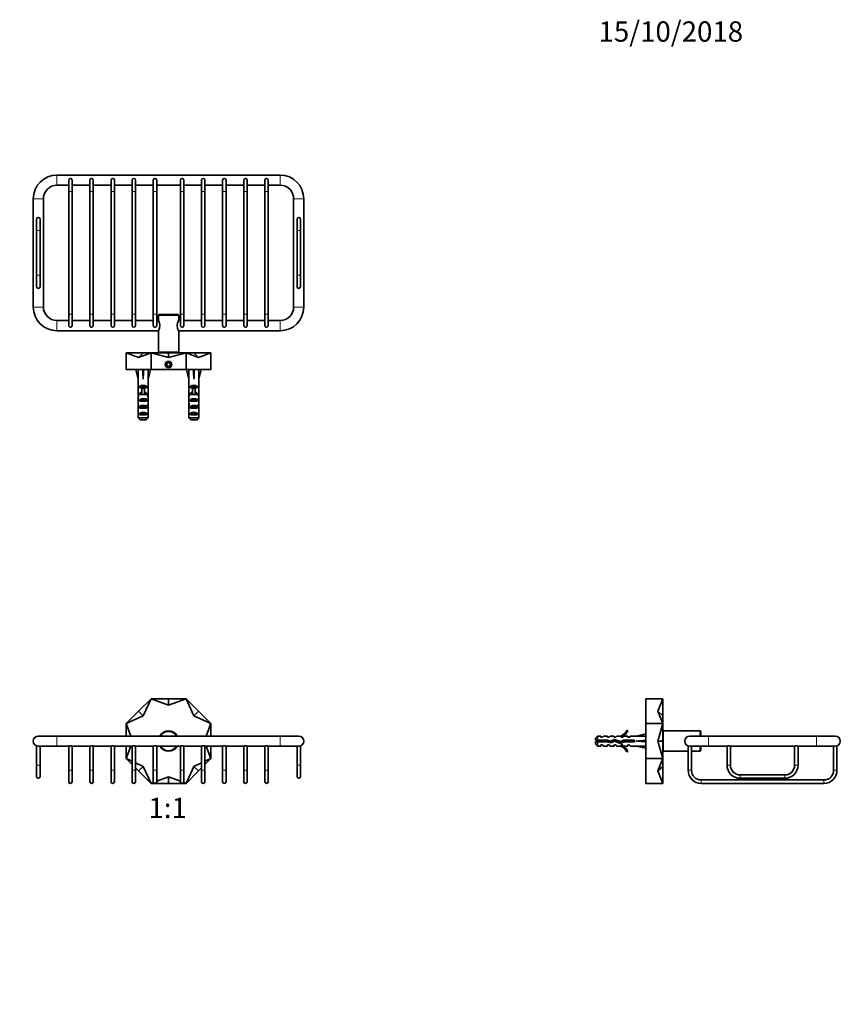
# Model space of a CAD drawing. Units: millimetres. Extents: x 0 to 802, y 0 to 1164.
# Drawn here: x 316 to 802, y 582 to 1164 of the extents above; entities that cross this region are included whole.
import ezdxf
from ezdxf import colors
from ezdxf.entities.mleader import LeaderData, LeaderLine
from ezdxf.enums import TextEntityAlignment as Align
from ezdxf.math import Vec2, Vec3

# ---------------------------------------------------------------- set-up
doc = ezdxf.new("R2010")
doc.units = ezdxf.units.MM
for name, color, linetype in [('DV1_Défaut', 7, 'Continuous'), ('DV2_Défaut', 7, 'Continuous'), ('DV5_Défaut', 7, 'Continuous'), ('Défaut', 7, 'Continuous')]:
    doc.layers.add(name, color=color, linetype=linetype)
doc.styles.add('SEACAD_ArialB', font='arialbd.ttf')

# ---------------------------------------------------------------- blocks, each defined once
blk = doc.blocks.new('_DOT')
at = {"color": 0}
blk.add_line((0, 0), (-1, 0), dxfattribs=at)
at = {"color": 0, "const_width": 0.333}
blk.add_lwpolyline([(-0.1665, 0, 1), (0.1665, 0, 1)], format="xyb", close=True, dxfattribs=at)
blk = doc.blocks.new('SE')
at = {"layer": 'DV1_Défaut', "color": 7, "linetype": 'Continuous', "lineweight": 35}
for p, q in [((386.64, 755.33), (393.96, 762.65)), ((393.96, 762.65), (389.33, 752.64)), ((404.32, 762.65), (393.96, 762.65)), ((404.32, 758.85), (393.96, 762.65)), ((404.32, 762.65), (404.32, 758.85)), ((404.32, 762.65), (414.67, 762.65)), ((414.67, 762.65), (404.32, 758.85)), ((421.99, 755.33), (414.67, 762.65)), ((419.31, 752.64), (414.67, 762.65)), ((386.64, 755.33), (379.32, 748.01)), ((389.33, 752.64), (379.32, 748.01)), ((386.64, 755.33), (389.33, 752.64)), ((421.99, 755.33), (419.31, 752.64)), ((429.32, 748.01), (419.31, 752.64)), ((421.99, 755.33), (429.32, 748.01)), ((379.32, 740.65), (379.32, 748.01)), ((379.32, 748.01), (382.02, 740.65)), ((426.62, 740.65), (429.32, 748.01)), ((429.32, 740.65), (429.32, 748.01)), ((338.32, 740.65), (327.32, 740.65)), ((470.32, 740.65), (338.32, 740.65)), ((481.32, 740.65), (470.32, 740.65)), ((326.32, 734.82), (326.32, 723.43)), ((327.32, 734.65), (338.32, 734.65)), ((328.32, 723.43), (328.32, 734.65)), ((338.32, 734.65), (345.32, 734.65)), ((345.32, 734.65), (345.32, 720.36)), ((347.31, 734.65), (357.82, 734.65)), ((347.32, 720.36), (347.32, 734.65)), ((357.82, 734.65), (357.82, 720.36)), ((359.81, 734.65), (370.32, 734.65)), ((359.82, 720.36), (359.82, 734.65)), ((370.32, 734.65), (370.32, 720.36)), ((372.31, 734.65), (382.82, 734.65)), ((372.32, 720.36), (372.32, 734.65)), ((379.32, 734.65), (379.32, 727.3)), ((382.02, 734.65), (379.32, 727.3)), ((382.82, 734.65), (382.82, 720.36)), ((384.81, 734.65), (395.32, 734.65)), ((384.82, 720.36), (384.82, 734.65)), ((395.32, 734.65), (395.32, 720.36)), ((397.31, 734.65), (411.32, 734.65)), ((397.32, 720.36), (397.32, 734.65)), ((411.32, 734.65), (411.32, 720.36)), ((413.31, 734.65), (423.82, 734.65)), ((413.32, 720.36), (413.32, 734.65)), ((423.82, 734.65), (423.82, 720.36)), ((425.81, 734.65), (436.32, 734.65)), ((425.82, 720.36), (425.82, 734.65)), ((429.32, 727.3), (426.62, 734.65)), ((429.32, 734.65), (429.32, 727.3)), ((436.32, 734.65), (436.32, 720.36)), ((438.31, 734.65), (448.82, 734.65)), ((438.32, 720.36), (438.32, 734.65)), ((448.82, 734.65), (448.82, 720.36)), ((450.81, 734.65), (461.32, 734.65)), ((450.82, 720.36), (450.82, 734.65)), ((461.32, 734.65), (461.32, 720.36)), ((463.31, 734.65), (470.32, 734.65)), ((463.32, 720.36), (463.32, 734.65)), ((470.32, 734.65), (481.32, 734.65)), ((480.32, 734.65), (480.32, 723.43)), ((482.32, 723.43), (482.32, 734.82)), ((326.32, 723.43), (326.32, 716.65)), ((328.32, 716.65), (328.32, 723.43)), ((382.82, 723.8), (379.32, 727.3)), ((379.32, 727.3), (382.82, 725.68)), ((384.82, 724.75), (389.33, 722.66)), ((386.64, 719.97), (384.82, 721.8)), ((386.64, 719.97), (389.33, 722.66)), ((389.33, 722.66), (393.96, 712.65)), ((414.67, 712.65), (419.31, 722.66)), ((419.31, 722.66), (423.82, 724.75)), ((421.99, 719.97), (419.31, 722.66)), ((421.99, 719.97), (423.82, 721.8)), ((425.82, 723.8), (429.32, 727.3)), ((425.82, 725.68), (429.32, 727.3)), ((480.32, 723.43), (480.32, 716.65)), ((482.32, 716.65), (482.32, 723.43)), ((345.32, 720.36), (345.32, 713.65)), ((347.32, 713.65), (347.32, 720.36)), ((357.82, 720.36), (357.82, 713.65)), ((359.82, 713.65), (359.82, 720.36)), ((370.32, 720.36), (370.32, 713.65)), ((372.32, 713.65), (372.32, 720.36)), ((382.82, 720.36), (382.82, 713.65)), ((384.82, 713.65), (384.82, 720.36)), ((386.64, 719.97), (393.96, 712.65)), ((395.32, 720.36), (395.32, 713.65)), ((397.32, 713.65), (397.32, 720.36)), ((397.32, 713.88), (404.32, 716.45)), ((404.32, 712.65), (404.32, 716.45)), ((404.32, 716.45), (411.32, 713.88)), ((411.32, 720.36), (411.32, 713.65)), ((413.32, 713.65), (413.32, 720.36)), ((421.99, 719.97), (414.67, 712.65)), ((423.82, 720.36), (423.82, 713.65)), ((425.82, 713.65), (425.82, 720.36)), ((436.32, 720.36), (436.32, 713.65)), ((438.32, 713.65), (438.32, 720.36)), ((448.82, 720.36), (448.82, 713.65)), ((450.82, 713.65), (450.82, 720.36)), ((461.32, 720.36), (461.32, 713.65)), ((463.32, 713.65), (463.32, 720.36)), ((393.96, 712.65), (395.43, 713.19)), ((404.32, 712.65), (393.96, 712.65)), ((404.32, 712.65), (414.67, 712.65)), ((413.2, 713.19), (414.67, 712.65))]:
    blk.add_line(p, q, dxfattribs=at)
at = {"layer": 'DV1_Défaut', "color": 7, "linetype": 'Continuous', "lineweight": 18}
for p, q in [((338.32, 740.65), (338.32, 734.65)), ((470.32, 734.65), (470.32, 740.65)), ((326.32, 723.43), (328.32, 723.43)), ((482.32, 723.43), (480.32, 723.43)), ((345.32, 720.36), (347.32, 720.36)), ((357.82, 720.36), (359.82, 720.36)), ((370.32, 720.36), (372.32, 720.36)), ((382.82, 720.36), (384.82, 720.36)), ((395.32, 720.36), (397.32, 720.36)), ((413.32, 720.36), (411.32, 720.36)), ((425.82, 720.36), (423.82, 720.36)), ((438.32, 720.36), (436.32, 720.36)), ((450.82, 720.36), (448.82, 720.36)), ((463.32, 720.36), (461.32, 720.36))]:
    blk.add_line(p, q, dxfattribs=at)
at = {"layer": 'DV1_Défaut', "color": 7, "linetype": 'Continuous', "lineweight": 35}
for centre, radius, start, end in [((327.32, 737.65), 3, 90, 270), ((404.32, 737.65), 6, 30, 150), ((481.32, 737.65), 3, 0, 90), ((346.32, 731.87), 2.96, 70.23084, 109.76916), ((358.82, 731.87), 2.96, 70.23084, 109.76916), ((371.32, 731.87), 2.96, 70.23084, 109.76916), ((383.82, 731.87), 2.96, 70.23084, 109.76916), ((396.32, 731.87), 2.96, 70.23084, 109.76916), ((404.32, 737.65), 6, 210, 330), ((412.32, 731.84), 2.98, 70.42084, 109.57916), ((424.82, 731.84), 2.98, 70.42084, 109.57916), ((437.32, 731.84), 2.98, 70.42084, 109.57916), ((449.82, 731.84), 2.98, 70.42084, 109.57916), ((462.32, 731.84), 2.98, 70.42084, 109.57916), ((481.32, 737.65), 3, 270, 0), ((327.32, 716.65), 1, 180, 0), ((481.32, 716.65), 1, 180, 0), ((346.32, 713.65), 1, 180, 0), ((358.82, 713.65), 1, 180, 0), ((371.32, 713.65), 1, 180, 0), ((383.82, 713.65), 1, 180, 0), ((396.32, 713.65), 1, 180, 0), ((412.32, 713.65), 1, 180, 0), ((424.82, 713.65), 1, 180, 0), ((437.32, 713.65), 1, 180, 0), ((449.82, 713.65), 1, 180, 0), ((462.32, 713.65), 1, 180, 0)]:
    blk.add_arc(centre, radius, start, end, dxfattribs=at)
at = {"layer": 'DV1_Défaut', "color": 7, "linetype": 'Continuous', "lineweight": 18}
for start, end in [(33.05573, 146.94427), (213.05573, 326.94427)]:
    blk.add_arc((404.32, 737.65), 5.5, start, end, dxfattribs=at)
blk = doc.blocks.new('SE1')
at = {"layer": 'DV2_Défaut', "color": 7, "linetype": 'Continuous', "lineweight": 18}
for p, q in [((338.32, 1066.23), (338.32, 1072.23)), ((470.32, 1072.23), (470.32, 1066.23)), ((347.32, 1062.54), (345.32, 1062.54)), ((359.82, 1062.54), (357.82, 1062.54)), ((372.32, 1062.54), (370.32, 1062.54)), ((384.82, 1062.54), (382.82, 1062.54)), ((397.32, 1062.54), (395.32, 1062.54)), ((411.32, 1062.54), (413.32, 1062.54)), ((423.82, 1062.54), (425.82, 1062.54)), ((436.32, 1062.54), (438.32, 1062.54)), ((448.82, 1062.54), (450.82, 1062.54)), ((461.32, 1062.54), (463.32, 1062.54)), ((330.32, 1058.23), (324.32, 1058.23)), ((484.32, 1058.23), (478.32, 1058.23)), ((328.32, 1039.44), (326.32, 1039.44)), ((480.32, 1039.44), (482.32, 1039.44)), ((328.32, 1013.01), (326.32, 1013.01)), ((480.32, 1013.01), (482.32, 1013.01)), ((330.32, 994.23), (324.32, 994.23)), ((347.32, 989.96), (345.32, 989.96)), ((359.82, 989.96), (357.82, 989.96)), ((372.32, 989.96), (370.32, 989.96)), ((384.82, 989.96), (382.82, 989.96)), ((397.32, 989.96), (395.32, 989.96)), ((411.32, 989.96), (413.32, 989.96)), ((423.82, 989.96), (425.82, 989.96)), ((436.32, 989.96), (438.32, 989.96)), ((448.82, 989.96), (450.82, 989.96)), ((461.32, 989.96), (463.32, 989.96)), ((484.32, 994.23), (478.32, 994.23)), ((338.32, 986.23), (338.32, 980.23)), ((410.32, 989.23), (398.32, 989.23)), ((470.32, 980.23), (470.32, 986.23)), ((398.32, 967.73), (410.32, 967.73)), ((388.57, 942.53), (389.32, 942.53)), ((389.32, 942.53), (390.07, 942.53)), ((418.57, 942.53), (419.32, 942.53)), ((419.32, 942.53), (420.07, 942.53))]:
    blk.add_line(p, q, dxfattribs=at)
at = {"layer": 'DV2_Défaut', "color": 7, "linetype": 'Continuous', "lineweight": 35}
for p, q in [((470.32, 1072.23), (338.32, 1072.23)), ((338.32, 1066.23), (345.32, 1066.23)), ((345.32, 1069.25), (345.32, 1062.54)), ((347.32, 1062.54), (347.32, 1069.25)), ((347.32, 1066.23), (357.82, 1066.23)), ((357.82, 1069.25), (357.82, 1062.54)), ((359.82, 1062.54), (359.82, 1069.25)), ((359.82, 1066.23), (370.32, 1066.23)), ((370.32, 1069.25), (370.32, 1062.54)), ((372.32, 1062.54), (372.32, 1069.25)), ((372.32, 1066.23), (382.82, 1066.23)), ((382.82, 1069.25), (382.82, 1062.54)), ((384.82, 1062.54), (384.82, 1069.25)), ((384.82, 1066.23), (395.32, 1066.23)), ((395.32, 1069.25), (395.32, 1062.54)), ((397.32, 1062.54), (397.32, 1069.25)), ((397.32, 1066.23), (411.32, 1066.23)), ((411.32, 1069.25), (411.32, 1062.54)), ((413.32, 1062.54), (413.32, 1069.25)), ((413.32, 1066.23), (423.82, 1066.23)), ((423.82, 1069.25), (423.82, 1062.54)), ((425.82, 1062.54), (425.82, 1069.25)), ((425.82, 1066.23), (436.32, 1066.23)), ((436.32, 1069.25), (436.32, 1062.54)), ((438.32, 1062.54), (438.32, 1069.25)), ((438.32, 1066.23), (448.82, 1066.23)), ((448.82, 1069.25), (448.82, 1062.54)), ((450.82, 1062.54), (450.82, 1069.25)), ((450.82, 1066.23), (461.32, 1066.23)), ((461.32, 1069.25), (461.32, 1062.54)), ((463.32, 1062.54), (463.32, 1069.25)), ((463.32, 1066.23), (470.32, 1066.23)), ((345.32, 1062.54), (345.32, 989.96)), ((347.32, 989.96), (347.32, 1062.54)), ((357.82, 1062.54), (357.82, 989.96)), ((359.82, 989.96), (359.82, 1062.54)), ((370.32, 1062.54), (370.32, 989.96)), ((372.32, 989.96), (372.32, 1062.54)), ((382.82, 1062.54), (382.82, 989.96)), ((384.82, 989.96), (384.82, 1062.54)), ((395.32, 1062.54), (395.32, 989.96)), ((397.32, 989.96), (397.32, 1062.54)), ((411.32, 1062.54), (411.32, 989.96)), ((413.32, 989.96), (413.32, 1062.54)), ((423.82, 1062.54), (423.82, 989.96)), ((425.82, 989.96), (425.82, 1062.54)), ((436.32, 1062.54), (436.32, 989.96)), ((438.32, 989.96), (438.32, 1062.54)), ((448.82, 1062.54), (448.82, 989.96)), ((450.82, 989.96), (450.82, 1062.54)), ((461.32, 1062.54), (461.32, 989.96)), ((463.32, 989.96), (463.32, 1062.54)), ((324.32, 1058.23), (324.32, 994.23)), ((330.32, 994.23), (330.32, 1058.23)), ((478.32, 1058.23), (478.32, 994.23)), ((484.32, 994.23), (484.32, 1058.23)), ((326.32, 1046.23), (326.32, 1039.44)), ((328.32, 1039.44), (328.32, 1046.23)), ((480.32, 1046.23), (480.32, 1039.44)), ((482.32, 1039.44), (482.32, 1046.23)), ((326.32, 1039.44), (326.32, 1013.01)), ((328.32, 1013.01), (328.32, 1039.44)), ((480.32, 1039.44), (480.32, 1013.01)), ((482.32, 1013.01), (482.32, 1039.44)), ((326.32, 1013.01), (326.32, 1006.23)), ((328.32, 1006.23), (328.32, 1013.01)), ((480.32, 1013.01), (480.32, 1006.23)), ((482.32, 1006.23), (482.32, 1013.01)), ((345.32, 989.96), (345.32, 983.25)), ((347.32, 983.25), (347.32, 989.96)), ((357.82, 989.96), (357.82, 983.25)), ((359.82, 983.25), (359.82, 989.96)), ((370.32, 989.96), (370.32, 983.25)), ((372.32, 983.25), (372.32, 989.96)), ((382.82, 989.96), (382.82, 983.25)), ((384.82, 983.25), (384.82, 989.96)), ((395.32, 989.96), (395.32, 983.25)), ((397.32, 983.25), (397.32, 989.96)), ((398.82, 989.73), (409.82, 989.73)), ((411.32, 989.96), (411.32, 983.25)), ((413.32, 983.25), (413.32, 989.96)), ((423.82, 989.96), (423.82, 983.25)), ((425.82, 983.25), (425.82, 989.96)), ((436.32, 989.96), (436.32, 983.25)), ((438.32, 983.25), (438.32, 989.96)), ((448.82, 989.96), (448.82, 983.25)), ((450.82, 983.25), (450.82, 989.96)), ((461.32, 989.96), (461.32, 983.25)), ((463.32, 983.25), (463.32, 989.96)), ((345.32, 986.23), (338.32, 986.23)), ((357.82, 986.23), (347.32, 986.23)), ((370.32, 986.23), (359.82, 986.23)), ((382.82, 986.23), (372.32, 986.23)), ((395.32, 986.23), (384.82, 986.23)), ((398.33, 986.23), (397.32, 986.23)), ((398.32, 989.23), (398.32, 986.2)), ((411.32, 986.23), (410.3, 986.23)), ((410.32, 986.19), (410.32, 989.23)), ((423.82, 986.23), (413.32, 986.23)), ((436.32, 986.23), (425.82, 986.23)), ((448.82, 986.23), (438.32, 986.23)), ((461.32, 986.23), (450.82, 986.23)), ((470.32, 986.23), (463.32, 986.23)), ((338.32, 980.23), (398.34, 980.23)), ((398.32, 980.27), (398.32, 967.73)), ((410.31, 980.23), (470.32, 980.23)), ((410.32, 967.73), (410.32, 980.25)), ((379.32, 957.23), (379.32, 967.23)), ((386.64, 964.36), (379.32, 967.23)), ((379.32, 967.23), (389.33, 967.23)), ((386.64, 964.36), (393.96, 967.23)), ((386.64, 964.36), (389.33, 967.23)), ((389.33, 967.23), (393.96, 967.23)), ((393.96, 957.23), (393.96, 967.23)), ((404.32, 964.36), (393.96, 967.23)), ((393.96, 967.23), (404.32, 967.23)), ((404.32, 964.36), (414.67, 967.23)), ((404.32, 964.36), (404.32, 967.23)), ((404.32, 967.23), (414.67, 967.23)), ((414.67, 957.23), (414.67, 967.23)), ((414.67, 967.23), (419.31, 967.23)), ((421.99, 964.36), (414.67, 967.23)), ((421.99, 964.36), (419.31, 967.23)), ((419.31, 967.23), (429.32, 967.23)), ((421.99, 964.36), (429.32, 967.23)), ((429.32, 957.23), (429.32, 967.23)), ((404.32, 961.38), (403.32, 960.8)), ((403.32, 960.8), (403.32, 959.65)), ((405.32, 960.8), (404.32, 961.38)), ((405.32, 959.65), (405.32, 960.8)), ((379.32, 957.23), (393.96, 957.23)), ((385.33, 957.23), (385.03, 957.16)), ((385.03, 957.16), (386.32, 951.54)), ((389.24, 957.23), (389.32, 957.16)), ((389.4, 957.23), (389.32, 957.16)), ((389.32, 957.16), (389.32, 951.54)), ((393.6, 957.16), (392.32, 951.54)), ((393.31, 957.23), (393.6, 957.16)), ((393.96, 957.23), (414.67, 957.23)), ((403.32, 959.65), (404.32, 959.07)), ((404.32, 959.07), (405.32, 959.65)), ((414.67, 957.23), (429.32, 957.23)), ((415.33, 957.23), (415.03, 957.16)), ((415.03, 957.16), (416.32, 951.54)), ((419.24, 957.23), (419.32, 957.16)), ((419.4, 957.23), (419.32, 957.16)), ((419.32, 957.16), (419.32, 951.54)), ((423.6, 957.16), (422.32, 951.54)), ((423.31, 957.23), (423.6, 957.16)), ((386.32, 951.54), (386.32, 950.54)), ((386.32, 950.54), (386.36, 950.54)), ((386.36, 950.54), (386.36, 944.3)), ((392.32, 950.54), (392.27, 950.54)), ((392.27, 950.54), (392.27, 944.3)), ((392.32, 950.54), (392.32, 951.54)), ((416.32, 951.54), (416.32, 950.54)), ((416.36, 950.54), (416.32, 950.54)), ((416.36, 950.54), (416.36, 944.3)), ((422.27, 950.54), (422.32, 950.54)), ((422.27, 950.54), (422.27, 944.3)), ((422.32, 950.54), (422.32, 951.54)), ((386.32, 942.96), (386.32, 941.41)), ((386.36, 944.08), (386.36, 944.3)), ((386.36, 944.08), (386.38, 944.08)), ((387.33, 946.53), (387.33, 947.39)), ((387.33, 947.39), (391.3, 947.39)), ((388.57, 946.53), (387.33, 946.53)), ((387.33, 942.53), (387.33, 943.39)), ((387.33, 943.39), (388.57, 943.39)), ((388.57, 946.59), (390.07, 946.59)), ((388.57, 946.59), (388.57, 945.98)), ((388.57, 945.98), (388.57, 942.53)), ((388.57, 945.98), (390.07, 945.98)), ((390.07, 946.59), (390.07, 945.98)), ((391.3, 946.53), (390.07, 946.53)), ((390.07, 945.98), (390.07, 942.53)), ((390.07, 943.39), (391.3, 943.39)), ((391.3, 946.53), (391.3, 947.39)), ((391.3, 942.53), (391.3, 943.39)), ((392.27, 944.08), (392.26, 944.08)), ((392.27, 944.08), (392.27, 944.3)), ((392.32, 941.41), (392.32, 942.96)), ((416.32, 942.96), (416.32, 941.41)), ((416.36, 944.08), (416.36, 944.3)), ((416.36, 944.08), (416.38, 944.08)), ((417.33, 946.53), (417.33, 947.39)), ((417.33, 947.39), (421.3, 947.39)), ((418.57, 946.53), (417.33, 946.53)), ((417.33, 942.53), (417.33, 943.39)), ((417.33, 943.39), (418.57, 943.39)), ((418.57, 946.59), (420.07, 946.59)), ((418.57, 946.59), (418.57, 945.98)), ((418.57, 945.98), (418.57, 942.53)), ((418.57, 945.98), (420.07, 945.98)), ((420.07, 946.59), (420.07, 945.98)), ((421.3, 946.53), (420.07, 946.53)), ((420.07, 945.98), (420.07, 942.53)), ((420.07, 943.39), (421.3, 943.39)), ((421.3, 946.53), (421.3, 947.39)), ((421.3, 942.53), (421.3, 943.39)), ((422.27, 944.08), (422.26, 944.08)), ((422.27, 944.08), (422.27, 944.3)), ((422.32, 941.41), (422.32, 942.96)), ((386.33, 942.27), (386.65, 942.27)), ((388.57, 942.53), (387.33, 942.53)), ((387.33, 938.53), (387.33, 939.53)), ((387.33, 939.53), (391.3, 939.53)), ((391.3, 938.53), (387.33, 938.53)), ((388.57, 942.53), (388.57, 942.3)), ((391.3, 942.53), (390.07, 942.53)), ((390.07, 942.53), (390.07, 942.3)), ((391.3, 938.53), (391.3, 939.53)), ((392.3, 942.27), (391.99, 942.27)), ((416.33, 942.27), (416.65, 942.27)), ((418.57, 942.53), (417.33, 942.53)), ((417.33, 938.53), (417.33, 939.53)), ((417.33, 939.53), (421.3, 939.53)), ((421.3, 938.53), (417.33, 938.53)), ((418.57, 942.53), (418.57, 942.3)), ((421.3, 942.53), (420.07, 942.53)), ((420.07, 942.53), (420.07, 942.3)), ((421.3, 938.53), (421.3, 939.53)), ((422.3, 942.27), (421.99, 942.27)), ((386.32, 936.39), (386.5, 936.39)), ((386.36, 934.5), (386.36, 934.64)), ((386.36, 934.64), (386.37, 934.64)), ((386.36, 934.5), (386.36, 928.73)), ((387.33, 934.53), (387.33, 935.53)), ((387.33, 935.53), (391.3, 935.53)), ((391.3, 934.53), (387.33, 934.53)), ((387.33, 930.53), (387.33, 931.53)), ((387.33, 931.53), (391.3, 931.53)), ((391.3, 934.53), (391.3, 935.53)), ((391.3, 930.53), (391.3, 931.53)), ((392.32, 936.39), (392.13, 936.39)), ((392.27, 934.64), (392.27, 934.64)), ((392.27, 934.5), (392.27, 934.64)), ((392.27, 934.5), (392.27, 928.73)), ((416.32, 936.39), (416.5, 936.39)), ((416.36, 934.5), (416.36, 934.64)), ((416.36, 934.64), (416.37, 934.64)), ((416.36, 934.5), (416.36, 928.73)), ((417.33, 934.53), (417.33, 935.53)), ((417.33, 935.53), (421.3, 935.53)), ((421.3, 934.53), (417.33, 934.53)), ((417.33, 930.53), (417.33, 931.53)), ((417.33, 931.53), (421.3, 931.53)), ((421.3, 934.53), (421.3, 935.53)), ((421.3, 930.53), (421.3, 931.53)), ((422.32, 936.39), (422.13, 936.39)), ((422.27, 934.64), (422.27, 934.64)), ((422.27, 934.5), (422.27, 934.64)), ((422.27, 934.5), (422.27, 928.73)), ((386.36, 928.73), (392.27, 928.73)), ((391.3, 930.53), (387.33, 930.53)), ((391.05, 927.53), (387.59, 927.53)), ((416.36, 928.73), (422.27, 928.73)), ((421.3, 930.53), (417.33, 930.53)), ((421.05, 927.53), (417.59, 927.53))]:
    blk.add_line(p, q, dxfattribs=at)
for radius in [1.9, 1.75]:
    blk.add_circle((404.32, 960.23), radius, dxfattribs=at)
for centre, radius, start, end in [((338.32, 1058.23), 14, 90, 180), ((470.32, 1058.23), 14, 0, 90), ((338.32, 1058.23), 8, 90, 180), ((346.32, 1069.25), 1, 0, 180), ((358.82, 1069.25), 1, 0, 180), ((371.32, 1069.25), 1, 0, 180), ((383.82, 1069.25), 1, 0, 180), ((396.32, 1069.25), 1, 0, 180), ((412.32, 1069.25), 1, 0, 180), ((424.82, 1069.25), 1, 0, 180), ((437.32, 1069.25), 1, 0, 180), ((449.82, 1069.25), 1, 0, 180), ((462.32, 1069.25), 1, 0, 180), ((470.32, 1058.23), 8, 0, 90), ((327.32, 1046.23), 1, 0, 180), ((481.32, 1046.23), 1, 0, 180), ((327.32, 1006.23), 1, 180, 0), ((481.32, 1006.23), 1, 180, 0), ((338.32, 994.23), 14, 180, 270), ((338.32, 994.23), 8, 180, 270), ((398.82, 989.23), 0.5, 90, 180), ((409.82, 989.23), 0.5, 0, 90), ((470.32, 994.23), 8, 270, 0), ((470.32, 994.23), 14, 270, 0), ((393.18, 983.23), 5.95, 329.71071, 30.28929), ((415.45, 983.23), 5.95, 149.71071, 210.28929), ((346.32, 983.25), 1, 180, 0), ((358.82, 983.25), 1, 180, 0), ((371.32, 983.25), 1, 180, 0), ((383.82, 983.25), 1, 180, 0), ((396.32, 983.25), 1, 180, 0), ((412.32, 983.25), 1, 180, 0), ((424.82, 983.25), 1, 180, 0), ((437.32, 983.25), 1, 180, 0), ((449.82, 983.25), 1, 180, 0), ((462.32, 983.25), 1, 180, 0), ((398.82, 967.73), 0.5, 180, 270), ((409.82, 967.73), 0.5, 270, 0)]:
    blk.add_arc(centre, radius, start, end, dxfattribs=at)
for centre, major_axis, ratio, start_param, end_param in [((389.32, 938.41), (-0.76, 51.94), 0.055876, 1.199301, 1.314474), ((389.32, 938.41), (-2.9, 51.94), 0.014553, -1.316105, -1.200933), ((389.32, 938.41), (2.9, 51.94), 0.014553, 1.200933, 1.316105), ((389.32, 938.41), (0.76, 51.94), 0.055876, -1.314474, -1.199301), ((419.32, 938.41), (-0.76, 51.94), 0.055876, 1.199301, 1.314474), ((419.32, 938.41), (-2.9, 51.94), 0.014553, -1.316105, -1.200933), ((419.32, 938.41), (2.9, 51.94), 0.014553, 1.200933, 1.316105), ((419.32, 938.41), (0.76, 51.94), 0.055876, -1.314474, -1.199301), ((389.32, 942.96), (0, -6.74), 0.445101, 4.544941, 4.815322), ((389.32, 945.42), (0, -6.74), 0.445101, 4.879837, 5.192367), ((389.32, 945.19), (-3, 0), 0.976011, 3.989655, 5.435123), ((389.32, 941.19), (-3, 0), 0.976011, 4.965069, 5.435123), ((389.32, 941.19), (-3, 0), 0.976011, 3.989655, 4.459709), ((389.32, 945.42), (0, -6.74), 0.445101, 1.090818, 1.403348), ((389.32, 942.96), (0, -6.74), 0.445101, 1.467863, 1.738244), ((419.32, 942.96), (0, -6.74), 0.445101, 4.544941, 4.815322), ((419.32, 945.42), (0, -6.74), 0.445101, 4.879837, 5.192367), ((419.32, 945.19), (-3, 0), 0.976011, 3.989655, 5.435123), ((419.32, 941.19), (-3, 0), 0.976011, 4.965069, 5.435123), ((419.32, 941.19), (-3, 0), 0.976011, 3.989655, 4.459709), ((419.32, 945.42), (0, -6.74), 0.445101, 1.090818, 1.403348), ((419.32, 942.96), (0, -6.74), 0.445101, 1.467863, 1.738244), ((389.32, 941.41), (0, -8.33), 0.359989, 4.609456, 4.890466), ((389.32, 938.46), (0, 8.33), 0.359989, 1.090818, 1.545119), ((389.32, 938.85), (0, -6.74), 0.445101, 4.738067, 5.073991), ((389.32, 936.39), (0, 6.74), 0.445101, 1.387338, 1.570796), ((389.32, 937.82), (-3, 0), 0.760351, 3.989655, 5.435123), ((389.32, 935.47), (0, -7.06), 0.425017, 3.141593, 3.394273), ((389.32, 935.47), (0, 7.06), 0.425017, 6.030505, 6.283185), ((389.32, 938.46), (0, 8.33), 0.359989, 4.738067, 5.192367), ((389.32, 938.85), (0, -6.74), 0.445101, 1.209195, 1.545119), ((389.32, 941.41), (0, -8.33), 0.359989, 1.39272, 1.673729), ((389.32, 936.39), (0, -6.74), 0.445101, 1.570796, 1.754254), ((419.32, 941.41), (0, -8.33), 0.359989, 4.609456, 4.890466), ((419.32, 938.46), (0, 8.33), 0.359989, 1.090818, 1.545119), ((419.32, 938.85), (0, -6.74), 0.445101, 4.738067, 5.073991), ((419.32, 936.39), (0, -6.74), 0.445101, 4.528931, 4.712389), ((419.32, 937.82), (-3, 0), 0.760351, 3.989655, 5.435123), ((419.32, 935.47), (0, -7.06), 0.425017, 3.141593, 3.394273), ((419.32, 935.47), (0, 7.06), 0.425017, 6.030505, 6.283185), ((419.32, 938.46), (0, 8.33), 0.359989, 4.738067, 5.192367), ((419.32, 938.85), (0, -6.74), 0.445101, 1.209195, 1.545119), ((419.32, 941.41), (0, -8.33), 0.359989, 1.39272, 1.673729), ((419.32, 936.39), (0, 6.74), 0.445101, 4.712389, 4.895847), ((389.32, 936.39), (0, -10.51), 0.285569, 4.712389, 4.879837), ((389.32, 932.75), (0, 10.51), 0.285569, 1.209195, 1.403348), ((389.32, 933.82), (-3, 0), 0.760351, 3.989655, 5.435123), ((389.32, 929.82), (-3, 0), 0.760351, 3.989655, 5.435123), ((389.32, 932.75), (0, 10.51), 0.285569, -1.403348, -1.209195), ((389.32, 936.39), (0, -10.51), 0.285569, 1.403348, 1.570796), ((419.32, 936.39), (0, -10.51), 0.285569, 4.712389, 4.879837), ((419.32, 932.75), (0, 10.51), 0.285569, 1.209195, 1.403348), ((419.32, 933.82), (-3, 0), 0.760351, 3.989655, 5.435123), ((419.32, 929.82), (-3, 0), 0.760351, 3.989655, 5.435123), ((419.32, 932.75), (0, 10.51), 0.285569, -1.403348, -1.209195), ((419.32, 936.39), (0, -10.51), 0.285569, 1.403348, 1.570796)]:
    blk.add_ellipse(centre, major_axis=major_axis, ratio=ratio, start_param=start_param, end_param=end_param, dxfattribs=at)
for points, knots in [([(391.53, 940.03), (391.5, 940.01), (391.45, 939.98), (391.17, 939.89), (390.78, 939.81), (389.81, 939.66), (389.24, 939.58), (388.2, 939.43), (387.74, 939.36), (387.28, 939.24), (387.17, 939.2), (387.11, 939.16)], [0, 0, 0, 0, 0.073174, 0.073174, 0.335711, 0.335711, 0.598247, 0.598247, 0.860784, 0.860784, 1, 1, 1, 1]), ([(421.53, 940.03), (421.5, 940.01), (421.45, 939.98), (421.17, 939.89), (420.78, 939.81), (419.81, 939.66), (419.24, 939.58), (418.2, 939.43), (417.74, 939.36), (417.28, 939.24), (417.17, 939.2), (417.11, 939.16)], [0, 0, 0, 0, 0.073174, 0.073174, 0.335711, 0.335711, 0.598247, 0.598247, 0.860784, 0.860784, 1, 1, 1, 1]), ([(391.53, 936.03), (391.45, 935.98), (391.29, 935.93), (390.72, 935.8), (390.22, 935.72), (389.16, 935.57), (388.6, 935.5), (387.68, 935.34), (387.33, 935.27), (387.14, 935.18), (387.12, 935.17), (387.1, 935.16)], [0, 0, 0, 0, 0.176611, 0.176611, 0.438453, 0.438453, 0.700295, 0.700295, 0.962137, 0.962137, 1, 1, 1, 1]), ([(421.53, 936.03), (421.45, 935.98), (421.29, 935.93), (420.72, 935.8), (420.22, 935.72), (419.16, 935.57), (418.6, 935.5), (417.68, 935.34), (417.33, 935.27), (417.14, 935.18), (417.12, 935.17), (417.1, 935.16)], [0, 0, 0, 0, 0.176611, 0.176611, 0.438453, 0.438453, 0.700295, 0.700295, 0.962137, 0.962137, 1, 1, 1, 1])]:
    blk.add_open_spline(points, degree=3, knots=knots, dxfattribs=at)
for points in [[(386.36, 928.73), (386.77, 928.33), (387.18, 927.92), (387.59, 927.53)], [(392.27, 928.73), (391.87, 928.33), (391.46, 927.92), (391.05, 927.53)], [(416.36, 928.73), (416.77, 928.33), (417.18, 927.92), (417.59, 927.53)], [(422.27, 928.73), (421.87, 928.33), (421.46, 927.92), (421.05, 927.53)]]:
    blk.add_open_spline(points, degree=3, dxfattribs=at)
blk = doc.blocks.new('SE4')
at = {"layer": 'DV5_Défaut', "color": 7, "linetype": 'Continuous', "lineweight": 35}
for p, q in [((686.6, 762.65), (696.6, 762.65)), ((686.6, 762.65), (686.6, 748.01)), ((693.73, 755.33), (696.6, 762.65)), ((696.6, 762.65), (696.6, 752.64)), ((693.73, 755.33), (696.6, 748.01)), ((693.73, 755.33), (696.6, 752.64)), ((696.6, 752.64), (696.6, 748.01)), ((686.6, 748.01), (696.6, 748.01)), ((686.6, 748.01), (686.6, 727.3)), ((693.73, 737.65), (696.6, 748.01)), ((696.6, 748.01), (696.6, 737.65)), ((658.1, 740.65), (656.9, 739.45)), ((656.9, 739.45), (656.9, 738.15)), ((658.1, 738.15), (658.1, 740.65)), ((659.9, 740.65), (658.1, 740.65)), ((659.9, 740.65), (659.9, 739.9)), ((660.9, 739.9), (659.9, 739.9)), ((660.9, 739.9), (661.47, 740.65)), ((663.9, 740.65), (661.47, 740.65)), ((663.9, 740.65), (663.9, 739.9)), ((664.9, 739.9), (663.9, 739.9)), ((664.9, 739.9), (665.47, 740.65)), ((667.9, 740.65), (665.47, 740.65)), ((667.9, 740.65), (667.9, 739.9)), ((668.9, 739.9), (667.9, 739.9)), ((668.9, 739.9), (669.47, 740.65)), ((671.9, 740.65), (669.47, 740.65)), ((671.67, 740.56), (671.9, 740.65)), ((671.67, 740.56), (671.9, 740.56)), ((671.9, 739.9), (671.9, 740.56)), ((672.75, 739.9), (671.9, 739.9)), ((672.75, 739.9), (673.49, 740.65)), ((675.9, 740.65), (673.49, 740.65)), ((675.35, 744.07), (675.96, 743.73)), ((675.9, 739.9), (675.9, 740.65)), ((676.75, 739.9), (675.9, 739.9)), ((676.75, 739.9), (677.49, 740.65)), ((680.91, 740.65), (677.49, 740.65)), ((686.53, 741.94), (680.91, 740.65)), ((686.6, 741.64), (686.53, 741.94)), ((718.6, 743.65), (697.1, 743.65)), ((723.6, 740.65), (712.6, 740.65)), ((719.1, 740.65), (719.1, 743.15)), ((787.6, 740.65), (723.6, 740.65)), ((798.6, 740.65), (787.6, 740.65)), ((656.9, 738.15), (658.1, 738.15)), ((658.1, 737.15), (656.9, 737.15)), ((656.9, 735.85), (656.9, 737.15)), ((656.9, 735.85), (658.1, 734.65)), ((658.1, 738.15), (664.01, 738.15)), ((658.1, 737.15), (658.1, 734.65)), ((663.87, 737.15), (658.1, 737.15)), ((658.1, 734.65), (659.9, 734.65)), ((659.9, 734.65), (659.9, 735.4)), ((659.9, 735.4), (660.9, 735.4)), ((661.47, 734.65), (660.9, 735.4)), ((661.47, 734.65), (663.9, 734.65)), ((665.83, 736.59), (663.87, 737.15)), ((663.9, 734.65), (663.9, 735.4)), ((663.9, 735.4), (664.9, 735.4)), ((664.01, 738.15), (665.76, 737.65)), ((664.9, 735.4), (665.47, 734.65)), ((665.47, 734.65), (667.9, 734.65)), ((665.76, 737.65), (668, 738.65)), ((668.04, 737.58), (665.83, 736.59)), ((667.9, 735.4), (667.9, 734.65)), ((667.9, 735.4), (668.9, 735.4)), ((668, 738.65), (671.64, 737.34)), ((671.68, 736.27), (668.04, 737.58)), ((668.9, 735.4), (669.47, 734.65)), ((669.47, 734.65), (671.9, 734.65)), ((671.64, 737.34), (673.45, 738.15)), ((671.9, 734.65), (671.67, 734.75)), ((671.9, 734.75), (671.67, 734.75)), ((673.67, 737.15), (671.68, 736.27)), ((671.9, 735.4), (672.75, 735.4)), ((671.9, 734.75), (671.9, 735.4)), ((672.75, 735.4), (673.49, 734.65)), ((673.45, 738.15), (679.91, 738.15)), ((673.49, 734.65), (675.9, 734.65)), ((679.91, 737.15), (673.67, 737.15)), ((675.9, 734.65), (675.9, 735.4)), ((675.9, 735.4), (676.75, 735.4)), ((676.75, 735.4), (677.49, 734.65)), ((677.49, 734.65), (680.91, 734.65)), ((679.91, 738.15), (679.91, 737.15)), ((686.53, 737.65), (680.91, 737.65)), ((686.53, 733.37), (680.91, 734.65)), ((686.6, 737.73), (686.53, 737.65)), ((686.6, 737.57), (686.53, 737.65)), ((686.6, 733.66), (686.53, 733.37)), ((693.73, 737.65), (696.6, 727.3)), ((693.73, 737.65), (696.6, 737.65)), ((696.6, 737.65), (696.6, 727.3)), ((711.62, 734.82), (711.62, 720.36)), ((712.6, 734.65), (723.6, 734.65)), ((713.62, 720.36), (713.62, 734.65)), ((719.1, 732.15), (719.1, 734.65)), ((723.6, 734.65), (734.6, 734.65)), ((734.6, 734.65), (734.6, 723.43)), ((736.6, 734.65), (774.6, 734.65)), ((736.6, 723.43), (736.6, 734.65)), ((774.6, 734.65), (774.6, 723.43)), ((776.6, 734.65), (787.6, 734.65)), ((776.6, 723.43), (776.6, 734.65)), ((787.6, 734.65), (798.6, 734.65)), ((797.62, 734.65), (797.62, 720.36)), ((799.62, 720.36), (799.62, 734.83)), ((675.96, 731.58), (675.35, 731.23)), ((697.1, 731.65), (711.62, 731.65)), ((713.62, 731.65), (718.6, 731.65)), ((686.6, 727.3), (696.6, 727.3)), ((686.6, 727.3), (686.6, 712.65)), ((693.73, 719.97), (696.6, 727.3)), ((693.73, 719.97), (696.6, 722.66)), ((696.6, 727.3), (696.6, 722.66)), ((696.6, 722.66), (696.6, 712.65)), ((693.73, 719.97), (696.6, 712.65)), ((768.81, 717.65), (742.38, 717.65)), ((686.6, 712.65), (696.6, 712.65)), ((791.91, 714.65), (719.33, 714.65)), ((719.33, 712.65), (791.91, 712.65)), ((742.38, 715.65), (768.81, 715.65))]:
    blk.add_line(p, q, dxfattribs=at)
at = {"layer": 'DV5_Défaut', "color": 7, "linetype": 'Continuous', "lineweight": 18}
for p, q in [((697.1, 731.65), (697.1, 743.65)), ((718.6, 740.65), (718.6, 743.65)), ((723.6, 740.65), (723.6, 734.65)), ((787.6, 740.65), (787.6, 734.65)), ((718.6, 731.65), (718.6, 734.65)), ((736.6, 723.43), (734.6, 723.43)), ((774.6, 723.43), (776.6, 723.43)), ((713.62, 720.36), (711.62, 720.36)), ((742.38, 717.65), (742.38, 715.65)), ((768.81, 717.65), (768.81, 715.65)), ((797.62, 720.36), (799.62, 720.36)), ((719.33, 714.65), (719.33, 712.65)), ((791.91, 714.65), (791.91, 712.65))]:
    blk.add_line(p, q, dxfattribs=at)
at = {"layer": 'DV5_Défaut', "color": 7, "linetype": 'Continuous', "lineweight": 35}
for centre, radius, start, end in [((669.33, 746.7), 6.57, 293.0263, 336.45908), ((669.33, 746.7), 7.27, 290.71234, 335.84526), ((697.1, 743.15), 0.5, 90, 180), ((712.6, 737.65), 3, 90, 270), ((718.6, 743.15), 0.5, 0, 90), ((798.6, 737.65), 3, 0, 90), ((664.03, 732.45), 6.74, 122.20124, 129.4649), ((664.03, 742.86), 6.74, 230.5351, 237.79876), ((669.33, 728.61), 7.27, 24.15474, 69.28766), ((669.33, 728.61), 6.57, 23.54092, 66.9737), ((735.6, 731.83), 3, 70.50043, 109.49957), ((775.6, 731.82), 3, 70.54295, 109.45705), ((798.6, 737.65), 3, 270, 0), ((697.1, 732.15), 0.5, 180, 270), ((718.6, 732.15), 0.5, 270, 0), ((742.38, 723.43), 7.78, 180, 270), ((742.38, 723.43), 5.78, 180, 270), ((768.81, 723.43), 5.78, 270, 0), ((768.81, 723.43), 7.78, 270, 0), ((719.33, 720.36), 7.71, 180, 270), ((719.33, 720.36), 5.71, 180, 270), ((791.91, 720.36), 5.71, 270, 0), ((791.91, 720.36), 7.71, 270, 0)]:
    blk.add_arc(centre, radius, start, end, dxfattribs=at)
for major_axis, ratio, start_param, end_param in [((51.94, 0.76), 0.055876, 1.199301, 1.314474), ((51.94, 2.9), 0.014553, -1.316105, -1.200933), ((51.94, -2.9), 0.014553, 1.200933, 1.316105), ((51.94, -0.76), 0.055876, -1.314474, -1.199301)]:
    blk.add_ellipse((667.78, 737.65), major_axis=major_axis, ratio=ratio, start_param=start_param, end_param=end_param, dxfattribs=at)
for points, knots in [([(663.88, 738.15), (663.89, 738.11), (663.9, 738.07), (663.9, 738.02), (663.94, 737.85), (663.98, 737.67), (664.01, 737.5), (664.04, 737.36), (664.07, 737.22), (664.1, 737.08)], [0, 0, 0, 0, 0.127219, 0.127219, 0.127219, 0.605788, 0.605788, 0.605788, 1, 1, 1, 1]), ([(664.56, 736.95), (664.56, 736.95), (664.56, 736.96), (664.51, 737.31), (664.46, 737.68), (664.41, 738.04)], [0, 0, 0, 0, 0.014978, 0.014978, 1, 1, 1, 1]), ([(665.17, 736.78), (665.12, 736.96), (665.07, 737.16), (664.99, 737.55), (664.95, 737.72), (664.92, 737.89)], [0, 0, 0, 0, 0.5593, 0.5593, 1, 1, 1, 1]), ([(665.94, 737.73), (666, 737.46), (666.06, 737.18), (666.13, 736.87), (666.15, 736.8), (666.17, 736.74)], [0, 0, 0, 0, 0.7795523, 0.7795523, 1, 1, 1, 1]), ([(667.08, 737.14), (667.08, 737.15), (667.08, 737.15), (667, 737.47), (666.93, 737.83), (666.86, 738.14)], [0, 0, 0, 0, 0.012458, 0.012458, 1, 1, 1, 1]), ([(667.76, 738.54), (667.76, 738.52), (667.77, 738.49), (667.85, 738.19), (667.91, 737.86), (667.98, 737.55)], [0, 0, 0, 0, 0.103261, 0.103261, 1, 1, 1, 1]), ([(668.5, 737.41), (668.47, 737.58), (668.45, 737.76), (668.39, 738.14), (668.36, 738.35), (668.33, 738.54)], [0, 0, 0, 0, 0.453161, 0.453161, 1, 1, 1, 1]), ([(669.06, 737.21), (668.99, 737.56), (668.91, 737.94), (668.82, 738.31), (668.82, 738.34), (668.81, 738.36)], [0, 0, 0, 0, 0.916791, 0.916791, 1, 1, 1, 1]), ([(669.89, 737.97), (669.92, 737.81), (669.96, 737.65), (670.05, 737.25), (670.1, 737.02), (670.15, 736.82)], [0, 0, 0, 0, 0.408645, 0.408645, 1, 1, 1, 1]), ([(670.61, 736.65), (670.56, 736.95), (670.52, 737.28), (670.46, 737.67), (670.45, 737.72), (670.45, 737.77)], [0, 0, 0, 0, 0.864032, 0.864032, 1, 1, 1, 1]), ([(671.28, 736.41), (671.24, 736.5), (671.21, 736.62), (671.11, 736.99), (671.05, 737.28), (670.98, 737.58)], [0, 0, 0, 0, 0.358449, 0.358449, 1, 1, 1, 1]), ([(671.99, 737.5), (672.06, 737.16), (672.14, 736.83), (672.22, 736.56), (672.23, 736.53), (672.23, 736.51)], [0, 0, 0, 0, 0.904603, 0.904603, 1, 1, 1, 1]), ([(672.61, 736.68), (672.57, 736.87), (672.54, 737.08), (672.49, 737.44), (672.47, 737.57), (672.46, 737.71)], [0, 0, 0, 0, 0.6161459, 0.6161459, 1, 1, 1, 1]), ([(673.13, 736.92), (673.06, 737.19), (673, 737.52), (672.92, 737.86), (672.92, 737.88), (672.91, 737.91)], [0, 0, 0, 0, 0.920803, 0.920803, 1, 1, 1, 1]), ([(673.85, 738.15), (673.86, 738.12), (673.86, 738.09), (673.94, 737.76), (674, 737.44), (674.07, 737.15)], [0, 0, 0, 0, 0.102551, 0.102551, 1, 1, 1, 1]), ([(675.08, 737.15), (675.04, 737.3), (675.01, 737.45), (674.94, 737.79), (674.9, 737.98), (674.86, 738.15)], [0, 0, 0, 0, 0.448627, 0.448627, 1, 1, 1, 1]), ([(677.08, 737.15), (677.06, 737.22), (677.04, 737.3), (676.97, 737.63), (676.91, 737.9), (676.86, 738.15)], [0, 0, 0, 0, 0.22274, 0.22274, 1, 1, 1, 1]), ([(677.85, 738.15), (677.91, 737.89), (677.97, 737.61), (678.04, 737.27), (678.05, 737.21), (678.07, 737.15)], [0, 0, 0, 0, 0.814619, 0.814619, 1, 1, 1, 1]), ([(678.53, 737.15), (678.5, 737.41), (678.46, 737.69), (678.41, 738.03), (678.4, 738.09), (678.39, 738.16)], [0, 0, 0, 0, 0.8056881, 0.8056881, 1, 1, 1, 1])]:
    blk.add_open_spline(points, degree=3, knots=knots, dxfattribs=at)
for points in [[(666.57, 736.91), (666.52, 737.25), (666.47, 737.6), (666.42, 737.95)], [(674.53, 737.15), (674.49, 737.48), (674.44, 737.82), (674.39, 738.15)], [(675.85, 738.15), (675.92, 737.83), (675.99, 737.47), (676.07, 737.15)], [(676.53, 737.15), (676.49, 737.48), (676.44, 737.82), (676.39, 738.15)], [(679.08, 737.15), (679, 737.47), (678.93, 737.83), (678.86, 738.15)], [(679.85, 738.15), (679.87, 738.07), (679.89, 737.99), (679.9, 737.9)]]:
    blk.add_open_spline(points, degree=3, dxfattribs=at)

msp = doc.modelspace()

# ---------------------------------------------------------------- block references
at = {"layer": 'Défaut'}
for name in ['SE1', 'SE', 'SE4']:
    msp.add_blockref(name, (0, 0), dxfattribs=at)

# ---------------------------------------------------------------- texts
at = {"layer": 'Défaut', "color": 7, "linetype": 'Continuous', "lineweight": 35, "style": 'SEACAD_ArialB'}
msp.add_text('1:1', height=12, dxfattribs=at).set_placement((392.45, 704.15), align=Align.TOP_LEFT)

# ---------------------------------------------------------------- leaders
at = {"layer": 'Défaut', "color": 7, "linetype": 'Continuous', "lineweight": 18}
ml = msp.add_multileader_mtext('Standard', dxfattribs=at)
ml.set_content('{\\pxsm0.9;\\fSolid Edge ISO|b1||i0||c0|p34;\\W1.;15/10/2018\\P}', color=256)
ml.set_leader_properties()
ml.set_arrow_properties(name='DOT')
ml.build(insert=Vec2(0, 0))
ml.multileader.update_dxf_attribs({"leader_type": 0, "dogleg_length": 0, "arrow_head_size": 12})
ctx = ml.context
ctx.base_point, ctx.char_height, ctx.arrow_head_size, ctx.landing_gap_size = Vec3(656.6, 1156.97), 12, 12, 4.2
notes = []
notes.append((ctx, [(0, (0, 0, 0), (0, 0), (1, 0), 1, [])]))
ctx.mtext.insert = Vec3(658.6, 1163.09)
for ctx, leaders in notes:
    for number, flags, end, landing, length, lines in leaders:
        leader = LeaderData()
        leader.index, (leader.has_last_leader_line, leader.has_dogleg_vector, leader.attachment_direction) = number, flags
        leader.last_leader_point, leader.dogleg_vector, leader.dogleg_length = Vec3(end), Vec3(landing), length
        for number, points, colour, breaks in lines:
            line = LeaderLine()
            line.index, line.vertices, line.color, line.breaks = number, Vec3.list(points), colors.encode_raw_color(colour), breaks
            leader.lines.append(line)
        ctx.leaders.append(leader)

doc.saveas('drawing.dxf')
